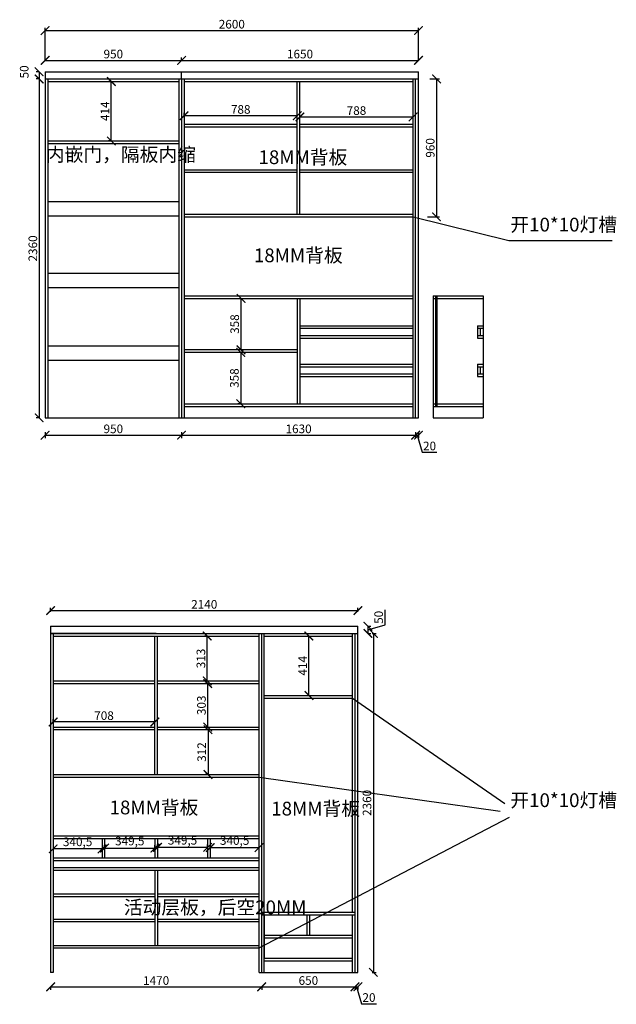
# Model space of a CAD drawing. Units: millimetres. Extents: x 19410127 to 19421695, y 9971170 to 9978027.
# Drawn here: x 19417541 to 19421695, y 9971170 to 9978027 of the extents above; entities that cross this region are included whole.
import ezdxf

# ---------------------------------------------------------------- set-up
doc = ezdxf.new("R2010")
doc.units = ezdxf.units.MM
doc.styles.get("Standard").update_dxf_attribs({"font": 'txt', "bigfont": 'gbcbig.shx'})
doc.dimstyles.new('ISO-25', dxfattribs={"dimtxt": 60, "dimasz": 60, "dimexe": 20, "dimexo": 100, "dimgap": 6.25, "dimtad": 1, "dimtxsty": 'Standard', "dimblk": 'ARCHTICK', "dimcen": 2.5, "dimclrd": 3, "dimclre": 3, "dimadec": 0, "dimazin": 0, "dimtfac": 1, "dimtmove": 1, "dimatfit": 3, "dimldrblk": 'ARCHTICK', "dimfxl": 1, "dimarcsym": 0})

# ---------------------------------------------------------------- blocks, each defined once
blk = doc.blocks.new('_ArchTick')
at = {"color": 0, "linetype": 'ByBlock', "const_width": 0.15}
blk.add_lwpolyline([(-0.5, -0.5), (0.5, 0.5)], dxfattribs=at)
blk = doc.blocks.new('*D37')
at = {"color": 3, "lineweight": -2, "transparency": 16777216}
for p, q in [((19417718.1, 9977743.2), (19417718.1, 9977763.2)), ((19417718.1, 9977743.2), (19418668.1, 9977743.2)), ((19418668.1, 9977743.2), (19418668.1, 9977763.2))]:
    blk.add_line(p, q, dxfattribs=at)
at = {"layer": 'Defpoints', "color": 0, "linetype": 'ByBlock', "transparency": 16777216}
for p in [(19418668.1, 9977743.2), (19417718.1, 9977663.9), (19418668.1, 9977663.9)]:
    blk.add_point(p, dxfattribs=at)
at = {"color": 3, "linetype": 'ByBlock', "lineweight": -2, "transparency": 16777216, "xscale": 60, "yscale": 60, "zscale": 60, "rotation": 180}
blk.add_blockref('_ArchTick', (19417718.1, 9977743.2), dxfattribs=at)
at = {"color": 3, "linetype": 'ByBlock', "lineweight": -2, "transparency": 16777216, "xscale": 60, "yscale": 60, "zscale": 60}
blk.add_blockref('_ArchTick', (19418668.1, 9977743.2), dxfattribs=at)
at = {"color": 0, "linetype": 'ByBlock', "transparency": 16777216, "insert": (19418193.1, 9977779.5), "char_height": 60, "attachment_point": 5}
blk.add_mtext('950', dxfattribs=at)
blk = doc.blocks.new('*D38')
at = {"color": 3, "lineweight": -2, "transparency": 16777216}
for p, q in [((19418668.1, 9977743.2), (19418668.1, 9977763.2)), ((19418668.1, 9977743.2), (19420318.1, 9977743.2)), ((19420318.1, 9977743.2), (19420318.1, 9977763.2))]:
    blk.add_line(p, q, dxfattribs=at)
at = {"layer": 'Defpoints', "color": 0, "linetype": 'ByBlock', "transparency": 16777216}
for p in [(19420318.1, 9977743.2), (19418668.1, 9977663.9), (19420318.1, 9977663.9)]:
    blk.add_point(p, dxfattribs=at)
at = {"color": 3, "linetype": 'ByBlock', "lineweight": -2, "transparency": 16777216, "xscale": 60, "yscale": 60, "zscale": 60, "rotation": 180}
blk.add_blockref('_ArchTick', (19418668.1, 9977743.2), dxfattribs=at)
at = {"color": 3, "linetype": 'ByBlock', "lineweight": -2, "transparency": 16777216, "xscale": 60, "yscale": 60, "zscale": 60}
blk.add_blockref('_ArchTick', (19420318.1, 9977743.2), dxfattribs=at)
at = {"color": 0, "linetype": 'ByBlock', "transparency": 16777216, "insert": (19419493.1, 9977779.5), "char_height": 60, "attachment_point": 5}
blk.add_mtext('1650', dxfattribs=at)
blk = doc.blocks.new('*D39')
at = {"color": 3, "lineweight": -2, "transparency": 16777216}
for p, q in [((19417676.8, 9977663.9), (19417656.8, 9977663.9)), ((19417676.8, 9977663.9), (19417676.8, 9977613.9)), ((19417676.8, 9977613.9), (19417656.8, 9977613.9))]:
    blk.add_line(p, q, dxfattribs=at)
at = {"layer": 'Defpoints', "color": 0, "linetype": 'ByBlock', "transparency": 16777216}
for p in [(19417718.1, 9977663.9), (19417676.8, 9977613.9), (19417718.1, 9977613.9)]:
    blk.add_point(p, dxfattribs=at)
at = {"color": 3, "linetype": 'ByBlock', "lineweight": -2, "transparency": 16777216, "xscale": 60, "yscale": 60, "zscale": 60}
for p, rotation in [((19417676.8, 9977663.9), 90), ((19417676.8, 9977613.9), 270)]:
    blk.add_blockref('_ArchTick', p, dxfattribs=dict(at, rotation=rotation))
at = {"color": 0, "linetype": 'ByBlock', "transparency": 16777216, "insert": (19417580.5, 9977663.1), "char_height": 60, "attachment_point": 5, "rotation": 90}
blk.add_mtext('50', dxfattribs=at)
blk = doc.blocks.new('*D40')
at = {"color": 3, "lineweight": -2, "transparency": 16777216}
for p, q in [((19417676.8, 9977613.9), (19417656.8, 9977613.9)), ((19417676.8, 9977613.9), (19417676.8, 9975253.9)), ((19417676.8, 9975253.9), (19417656.8, 9975253.9))]:
    blk.add_line(p, q, dxfattribs=at)
at = {"layer": 'Defpoints', "color": 0, "linetype": 'ByBlock', "transparency": 16777216}
for p in [(19417718.1, 9977613.9), (19417676.8, 9975253.9), (19417718.1, 9975253.9)]:
    blk.add_point(p, dxfattribs=at)
at = {"color": 3, "linetype": 'ByBlock', "lineweight": -2, "transparency": 16777216, "xscale": 60, "yscale": 60, "zscale": 60}
for p, rotation in [((19417676.8, 9977613.9), 90), ((19417676.8, 9975253.9), 270)]:
    blk.add_blockref('_ArchTick', p, dxfattribs=dict(at, rotation=rotation))
at = {"color": 0, "linetype": 'ByBlock', "transparency": 16777216, "insert": (19417640.5, 9976433.9), "char_height": 60, "attachment_point": 5, "rotation": 90}
blk.add_mtext('2360', dxfattribs=at)
blk = doc.blocks.new('*D41')
at = {"color": 3, "lineweight": -2, "transparency": 16777216}
for p, q in [((19417718.1, 9975153.9), (19417718.1, 9975113.4)), ((19417718.1, 9975133.4), (19418668.1, 9975133.4)), ((19418668.1, 9975153.9), (19418668.1, 9975113.4))]:
    blk.add_line(p, q, dxfattribs=at)
at = {"layer": 'Defpoints', "color": 0, "linetype": 'ByBlock', "transparency": 16777216}
for p in [(19417718.1, 9975253.9), (19418668.1, 9975253.9), (19418668.1, 9975133.4)]:
    blk.add_point(p, dxfattribs=at)
at = {"color": 3, "linetype": 'ByBlock', "lineweight": -2, "transparency": 16777216, "xscale": 60, "yscale": 60, "zscale": 60, "rotation": 180}
blk.add_blockref('_ArchTick', (19417718.1, 9975133.4), dxfattribs=at)
at = {"color": 3, "linetype": 'ByBlock', "lineweight": -2, "transparency": 16777216, "xscale": 60, "yscale": 60, "zscale": 60}
blk.add_blockref('_ArchTick', (19418668.1, 9975133.4), dxfattribs=at)
at = {"color": 0, "linetype": 'ByBlock', "transparency": 16777216, "insert": (19418193.1, 9975169.6), "char_height": 60, "attachment_point": 5}
blk.add_mtext('950', dxfattribs=at)
blk = doc.blocks.new('*D42')
at = {"color": 3, "lineweight": -2, "transparency": 16777216}
for p, q in [((19418668.1, 9975153.9), (19418668.1, 9975113.4)), ((19418668.1, 9975133.4), (19420298.1, 9975133.4)), ((19420298.1, 9975153.9), (19420298.1, 9975113.4))]:
    blk.add_line(p, q, dxfattribs=at)
at = {"layer": 'Defpoints', "color": 0, "linetype": 'ByBlock', "transparency": 16777216}
for p in [(19418668.1, 9975253.9), (19420298.1, 9975253.9), (19420298.1, 9975133.4)]:
    blk.add_point(p, dxfattribs=at)
at = {"color": 3, "linetype": 'ByBlock', "lineweight": -2, "transparency": 16777216, "xscale": 60, "yscale": 60, "zscale": 60, "rotation": 180}
blk.add_blockref('_ArchTick', (19418668.1, 9975133.4), dxfattribs=at)
at = {"color": 3, "linetype": 'ByBlock', "lineweight": -2, "transparency": 16777216, "xscale": 60, "yscale": 60, "zscale": 60}
blk.add_blockref('_ArchTick', (19420298.1, 9975133.4), dxfattribs=at)
at = {"color": 0, "linetype": 'ByBlock', "transparency": 16777216, "insert": (19419483.1, 9975169.6), "char_height": 60, "attachment_point": 5}
blk.add_mtext('1630', dxfattribs=at)
blk = doc.blocks.new('*D43')
at = {"color": 3, "lineweight": -2, "transparency": 16777216}
for p, q in [((19420298.1, 9975153.9), (19420298.1, 9975113.4)), ((19420298.1, 9975133.4), (19420318.1, 9975133.4)), ((19420308.1, 9975133.4), (19420343.9, 9975014)), ((19420318.1, 9975153.9), (19420318.1, 9975113.4)), ((19420343.9, 9975014), (19420446.4, 9975014))]:
    blk.add_line(p, q, dxfattribs=at)
at = {"layer": 'Defpoints', "color": 0, "linetype": 'ByBlock', "transparency": 16777216}
for p in [(19420298.1, 9975253.9), (19420318.1, 9975253.9), (19420318.1, 9975133.4)]:
    blk.add_point(p, dxfattribs=at)
at = {"color": 3, "linetype": 'ByBlock', "lineweight": -2, "transparency": 16777216, "xscale": 60, "yscale": 60, "zscale": 60, "rotation": 180}
blk.add_blockref('_ArchTick', (19420298.1, 9975133.4), dxfattribs=at)
at = {"color": 3, "linetype": 'ByBlock', "lineweight": -2, "transparency": 16777216, "xscale": 60, "yscale": 60, "zscale": 60}
blk.add_blockref('_ArchTick', (19420318.1, 9975133.4), dxfattribs=at)
at = {"color": 0, "linetype": 'ByBlock', "transparency": 16777216, "insert": (19420395.1, 9975050.3), "char_height": 60, "attachment_point": 5}
blk.add_mtext('20', dxfattribs=at)
blk = doc.blocks.new('*D44')
at = {"color": 3, "lineweight": -2, "transparency": 16777216}
for p, q in [((19420398.1, 9977613.9), (19420463.8, 9977613.9)), ((19420443.8, 9977613.9), (19420443.8, 9976653.9)), ((19420380.1, 9976653.9), (19420463.8, 9976653.9))]:
    blk.add_line(p, q, dxfattribs=at)
at = {"layer": 'Defpoints', "color": 0, "linetype": 'ByBlock', "transparency": 16777216}
for p in [(19420298.1, 9977613.9), (19420280.1, 9976653.9), (19420443.8, 9976653.9)]:
    blk.add_point(p, dxfattribs=at)
at = {"color": 3, "linetype": 'ByBlock', "lineweight": -2, "transparency": 16777216, "xscale": 60, "yscale": 60, "zscale": 60}
for p, rotation in [((19420443.8, 9977613.9), 90), ((19420443.8, 9976653.9), 270)]:
    blk.add_blockref('_ArchTick', p, dxfattribs=dict(at, rotation=rotation))
at = {"color": 0, "linetype": 'ByBlock', "transparency": 16777216, "insert": (19420407.6, 9977133.9), "char_height": 60, "attachment_point": 5, "rotation": 90}
blk.add_mtext('960', dxfattribs=at)
blk = doc.blocks.new('*D45')
at = {"color": 3, "lineweight": -2, "transparency": 16777216}
for p, q in [((19418179.2, 9977595.9), (19418159.2, 9977595.9)), ((19418179.2, 9977181.9), (19418179.2, 9977595.9)), ((19418179.2, 9977181.9), (19418159.2, 9977181.9))]:
    blk.add_line(p, q, dxfattribs=at)
at = {"layer": 'Defpoints', "color": 0, "linetype": 'ByBlock', "transparency": 16777216}
for p in [(19418179.2, 9977595.9), (19418193.1, 9977595.9), (19418193.1, 9977181.9)]:
    blk.add_point(p, dxfattribs=at)
at = {"color": 3, "linetype": 'ByBlock', "lineweight": -2, "transparency": 16777216, "xscale": 60, "yscale": 60, "zscale": 60}
for p, rotation in [((19418179.2, 9977595.9), 90), ((19418179.2, 9977181.9), 270)]:
    blk.add_blockref('_ArchTick', p, dxfattribs=dict(at, rotation=rotation))
at = {"color": 0, "linetype": 'ByBlock', "transparency": 16777216, "insert": (19418142.9, 9977388.9), "char_height": 60, "attachment_point": 5, "rotation": 90}
blk.add_mtext('414', dxfattribs=at)
blk = doc.blocks.new('*D46')
at = {"color": 3, "lineweight": -2, "transparency": 16777216}
for p, q in [((19418686.1, 9977357.6), (19418686.1, 9977377.6)), ((19419474.1, 9977357.6), (19418686.1, 9977357.6)), ((19419474.1, 9977357.6), (19419474.1, 9977377.6))]:
    blk.add_line(p, q, dxfattribs=at)
at = {"layer": 'Defpoints', "color": 0, "linetype": 'ByBlock', "transparency": 16777216}
for p in [(19418686.1, 9977357.6), (19418686.1, 9977297.9), (19419474.1, 9977297.9)]:
    blk.add_point(p, dxfattribs=at)
at = {"color": 3, "linetype": 'ByBlock', "lineweight": -2, "transparency": 16777216, "xscale": 60, "yscale": 60, "zscale": 60, "rotation": 180}
blk.add_blockref('_ArchTick', (19418686.1, 9977357.6), dxfattribs=at)
at = {"color": 3, "linetype": 'ByBlock', "lineweight": -2, "transparency": 16777216, "xscale": 60, "yscale": 60, "zscale": 60}
blk.add_blockref('_ArchTick', (19419474.1, 9977357.6), dxfattribs=at)
at = {"color": 0, "linetype": 'ByBlock', "transparency": 16777216, "insert": (19419080.1, 9977393.9), "char_height": 60, "attachment_point": 5}
blk.add_mtext('788', dxfattribs=at)
blk = doc.blocks.new('*D47')
at = {"color": 3, "lineweight": -2, "transparency": 16777216}
for p, q in [((19419492.1, 9977349.8), (19419492.1, 9977369.8)), ((19419492.1, 9977349.8), (19420280.1, 9977349.8)), ((19420280.1, 9977349.8), (19420280.1, 9977369.8))]:
    blk.add_line(p, q, dxfattribs=at)
at = {"layer": 'Defpoints', "color": 0, "linetype": 'ByBlock', "transparency": 16777216}
for p in [(19420280.1, 9977349.8), (19419492.1, 9977297.9), (19420280.1, 9977297.9)]:
    blk.add_point(p, dxfattribs=at)
at = {"color": 3, "linetype": 'ByBlock', "lineweight": -2, "transparency": 16777216, "xscale": 60, "yscale": 60, "zscale": 60, "rotation": 180}
blk.add_blockref('_ArchTick', (19419492.1, 9977349.8), dxfattribs=at)
at = {"color": 3, "linetype": 'ByBlock', "lineweight": -2, "transparency": 16777216, "xscale": 60, "yscale": 60, "zscale": 60}
blk.add_blockref('_ArchTick', (19420280.1, 9977349.8), dxfattribs=at)
at = {"color": 0, "linetype": 'ByBlock', "transparency": 16777216, "insert": (19419886.1, 9977386), "char_height": 60, "attachment_point": 5}
blk.add_mtext('788', dxfattribs=at)
blk = doc.blocks.new('*D48')
at = {"color": 3, "lineweight": -2, "transparency": 16777216}
for p, q in [((19419082.2, 9976085.9), (19419102.2, 9976085.9)), ((19419082.2, 9975727.9), (19419082.2, 9976085.9)), ((19419082.2, 9975727.9), (19419102.2, 9975727.9))]:
    blk.add_line(p, q, dxfattribs=at)
at = {"layer": 'Defpoints', "color": 0, "linetype": 'ByBlock', "transparency": 16777216}
for p in [(19419080.1, 9976085.9), (19419082.2, 9976085.9), (19419080.1, 9975727.9)]:
    blk.add_point(p, dxfattribs=at)
at = {"color": 3, "linetype": 'ByBlock', "lineweight": -2, "transparency": 16777216, "xscale": 60, "yscale": 60, "zscale": 60}
for p, rotation in [((19419082.2, 9976085.9), 90), ((19419082.2, 9975727.9), 270)]:
    blk.add_blockref('_ArchTick', p, dxfattribs=dict(at, rotation=rotation))
at = {"color": 0, "linetype": 'ByBlock', "transparency": 16777216, "insert": (19419046, 9975906.9), "char_height": 60, "attachment_point": 5, "rotation": 90}
blk.add_mtext('358', dxfattribs=at)
blk = doc.blocks.new('*D49')
at = {"color": 3, "lineweight": -2, "transparency": 16777216}
for p, q in [((19419080.1, 9975709.9), (19419060.1, 9975709.9)), ((19419080.1, 9975709.9), (19419080.1, 9975351.9)), ((19419080.1, 9975351.9), (19419060.1, 9975351.9))]:
    blk.add_line(p, q, dxfattribs=at)
at = {"layer": 'Defpoints', "color": 0, "linetype": 'ByBlock', "transparency": 16777216}
for p in [(19419080.1, 9975709.9), (19419080.1, 9975351.9), (19419080.1, 9975351.9)]:
    blk.add_point(p, dxfattribs=at)
at = {"color": 3, "linetype": 'ByBlock', "lineweight": -2, "transparency": 16777216, "xscale": 60, "yscale": 60, "zscale": 60}
for p, rotation in [((19419080.1, 9975709.9), 90), ((19419080.1, 9975351.9), 270)]:
    blk.add_blockref('_ArchTick', p, dxfattribs=dict(at, rotation=rotation))
at = {"color": 0, "linetype": 'ByBlock', "transparency": 16777216, "insert": (19419043.8, 9975530.9), "char_height": 60, "attachment_point": 5, "rotation": 90}
blk.add_mtext('358', dxfattribs=at)
blk = doc.blocks.new('*D51')
at = {"color": 3, "lineweight": -2, "transparency": 16777216}
for p, q in [((19417756.3, 9973902.9), (19417756.3, 9973931.6)), ((19417756.3, 9973911.6), (19419896.3, 9973911.6)), ((19419896.3, 9973902.9), (19419896.3, 9973931.6))]:
    blk.add_line(p, q, dxfattribs=at)
at = {"layer": 'Defpoints', "color": 0, "linetype": 'ByBlock', "transparency": 16777216}
for p in [(19419896.3, 9973911.6), (19417756.3, 9973802.9), (19419896.3, 9973802.9)]:
    blk.add_point(p, dxfattribs=at)
at = {"color": 3, "linetype": 'ByBlock', "lineweight": -2, "transparency": 16777216, "xscale": 60, "yscale": 60, "zscale": 60, "rotation": 180}
blk.add_blockref('_ArchTick', (19417756.3, 9973911.6), dxfattribs=at)
at = {"color": 3, "linetype": 'ByBlock', "lineweight": -2, "transparency": 16777216, "xscale": 60, "yscale": 60, "zscale": 60}
blk.add_blockref('_ArchTick', (19419896.3, 9973911.6), dxfattribs=at)
at = {"color": 0, "linetype": 'ByBlock', "transparency": 16777216, "insert": (19418826.3, 9973947.8), "char_height": 60, "attachment_point": 5}
blk.add_mtext('2140', dxfattribs=at)
blk = doc.blocks.new('*D52')
at = {"color": 3, "lineweight": -2, "transparency": 16777216}
for p, q in [((19420084.8, 9973813.7), (19420084.8, 9973916.2)), ((19419965.5, 9973777.9), (19420084.8, 9973813.7)), ((19419965.5, 9973802.9), (19419985.5, 9973802.9)), ((19419965.5, 9973802.9), (19419965.5, 9973752.9)), ((19419965.5, 9973752.9), (19419985.5, 9973752.9))]:
    blk.add_line(p, q, dxfattribs=at)
at = {"layer": 'Defpoints', "color": 0, "linetype": 'ByBlock', "transparency": 16777216}
for p in [(19419896.3, 9973802.9), (19419896.3, 9973752.9), (19419965.5, 9973752.9)]:
    blk.add_point(p, dxfattribs=at)
at = {"color": 3, "linetype": 'ByBlock', "lineweight": -2, "transparency": 16777216, "xscale": 60, "yscale": 60, "zscale": 60}
for p, rotation in [((19419965.5, 9973802.9), 90), ((19419965.5, 9973752.9), 270)]:
    blk.add_blockref('_ArchTick', p, dxfattribs=dict(at, rotation=rotation))
at = {"color": 0, "linetype": 'ByBlock', "transparency": 16777216, "insert": (19420048.6, 9973865), "char_height": 60, "attachment_point": 5, "rotation": 90}
blk.add_mtext('50', dxfattribs=at)
blk = doc.blocks.new('*D53')
at = {"color": 3, "lineweight": -2, "transparency": 16777216}
for p, q in [((19417756.3, 9971292.9), (19417756.3, 9971271.9)), ((19417756.3, 9971291.9), (19419226.3, 9971291.9)), ((19419226.3, 9971292.9), (19419226.3, 9971271.9))]:
    blk.add_line(p, q, dxfattribs=at)
at = {"layer": 'Defpoints', "color": 0, "linetype": 'ByBlock', "transparency": 16777216}
for p in [(19417756.3, 9971392.9), (19419226.3, 9971392.9), (19419226.3, 9971291.9)]:
    blk.add_point(p, dxfattribs=at)
at = {"color": 3, "linetype": 'ByBlock', "lineweight": -2, "transparency": 16777216, "xscale": 60, "yscale": 60, "zscale": 60, "rotation": 180}
blk.add_blockref('_ArchTick', (19417756.3, 9971291.9), dxfattribs=at)
at = {"color": 3, "linetype": 'ByBlock', "lineweight": -2, "transparency": 16777216, "xscale": 60, "yscale": 60, "zscale": 60}
blk.add_blockref('_ArchTick', (19419226.3, 9971291.9), dxfattribs=at)
at = {"color": 0, "linetype": 'ByBlock', "transparency": 16777216, "insert": (19418491.3, 9971328.2), "char_height": 60, "attachment_point": 5}
blk.add_mtext('1470', dxfattribs=at)
blk = doc.blocks.new('*D54')
at = {"color": 3, "lineweight": -2, "transparency": 16777216}
for p, q in [((19419226.3, 9971292.9), (19419226.3, 9971271.9)), ((19419226.3, 9971291.9), (19419876.3, 9971291.9)), ((19419876.3, 9971292.9), (19419876.3, 9971271.9))]:
    blk.add_line(p, q, dxfattribs=at)
at = {"layer": 'Defpoints', "color": 0, "linetype": 'ByBlock', "transparency": 16777216}
for p in [(19419226.3, 9971392.9), (19419876.3, 9971392.9), (19419876.3, 9971291.9)]:
    blk.add_point(p, dxfattribs=at)
at = {"color": 3, "linetype": 'ByBlock', "lineweight": -2, "transparency": 16777216, "xscale": 60, "yscale": 60, "zscale": 60, "rotation": 180}
blk.add_blockref('_ArchTick', (19419226.3, 9971291.9), dxfattribs=at)
at = {"color": 3, "linetype": 'ByBlock', "lineweight": -2, "transparency": 16777216, "xscale": 60, "yscale": 60, "zscale": 60}
blk.add_blockref('_ArchTick', (19419876.3, 9971291.9), dxfattribs=at)
at = {"color": 0, "linetype": 'ByBlock', "transparency": 16777216, "insert": (19419551.3, 9971328.2), "char_height": 60, "attachment_point": 5}
blk.add_mtext('650', dxfattribs=at)
blk = doc.blocks.new('*D55')
at = {"color": 3, "lineweight": -2, "transparency": 16777216}
for p, q in [((19419876.3, 9971292.9), (19419876.3, 9971272.9)), ((19419876.3, 9971292.9), (19419896.3, 9971292.9)), ((19419886.3, 9971292.9), (19419922.1, 9971173.5)), ((19419896.3, 9971292.9), (19419896.3, 9971272.9)), ((19419922.1, 9971173.5), (19420024.6, 9971173.5))]:
    blk.add_line(p, q, dxfattribs=at)
at = {"layer": 'Defpoints', "color": 0, "linetype": 'ByBlock', "transparency": 16777216}
for p in [(19419876.3, 9971392.9), (19419896.3, 9971392.9), (19419896.3, 9971292.9)]:
    blk.add_point(p, dxfattribs=at)
at = {"color": 3, "linetype": 'ByBlock', "lineweight": -2, "transparency": 16777216, "xscale": 60, "yscale": 60, "zscale": 60, "rotation": 180}
blk.add_blockref('_ArchTick', (19419876.3, 9971292.9), dxfattribs=at)
at = {"color": 3, "linetype": 'ByBlock', "lineweight": -2, "transparency": 16777216, "xscale": 60, "yscale": 60, "zscale": 60}
blk.add_blockref('_ArchTick', (19419896.3, 9971292.9), dxfattribs=at)
at = {"color": 0, "linetype": 'ByBlock', "transparency": 16777216, "insert": (19419973.3, 9971209.8), "char_height": 60, "attachment_point": 5}
blk.add_mtext('20', dxfattribs=at)
blk = doc.blocks.new('*D56')
at = {"color": 3, "lineweight": -2, "transparency": 16777216}
for p, q in [((19417774.3, 9973136.4), (19417774.3, 9973156.4)), ((19418482.3, 9973136.4), (19417774.3, 9973136.4)), ((19418482.3, 9973136.4), (19418482.3, 9973156.4))]:
    blk.add_line(p, q, dxfattribs=at)
at = {"layer": 'Defpoints', "color": 0, "linetype": 'ByBlock', "transparency": 16777216}
for p in [(19417774.3, 9973136.4), (19417774.3, 9973100.9), (19418482.3, 9973100.9)]:
    blk.add_point(p, dxfattribs=at)
at = {"color": 3, "linetype": 'ByBlock', "lineweight": -2, "transparency": 16777216, "xscale": 60, "yscale": 60, "zscale": 60, "rotation": 180}
blk.add_blockref('_ArchTick', (19417774.3, 9973136.4), dxfattribs=at)
at = {"color": 3, "linetype": 'ByBlock', "lineweight": -2, "transparency": 16777216, "xscale": 60, "yscale": 60, "zscale": 60}
blk.add_blockref('_ArchTick', (19418482.3, 9973136.4), dxfattribs=at)
at = {"color": 0, "linetype": 'ByBlock', "transparency": 16777216, "insert": (19418128.3, 9973172.7), "char_height": 60, "attachment_point": 5}
blk.add_mtext('708', dxfattribs=at)
blk = doc.blocks.new('*D57')
at = {"color": 3, "lineweight": -2, "transparency": 16777216}
for p, q in [((19418852.5, 9973082.9), (19418832.5, 9973082.9)), ((19418852.5, 9973082.9), (19418852.5, 9972770.9)), ((19418852.5, 9972770.9), (19418832.5, 9972770.9))]:
    blk.add_line(p, q, dxfattribs=at)
at = {"layer": 'Defpoints', "color": 0, "linetype": 'ByBlock', "transparency": 16777216}
for p in [(19418854.3, 9973082.9), (19418852.5, 9972770.9), (19418854.3, 9972770.9)]:
    blk.add_point(p, dxfattribs=at)
at = {"color": 3, "linetype": 'ByBlock', "lineweight": -2, "transparency": 16777216, "xscale": 60, "yscale": 60, "zscale": 60}
for p, rotation in [((19418852.5, 9973082.9), 90), ((19418852.5, 9972770.9), 270)]:
    blk.add_blockref('_ArchTick', p, dxfattribs=dict(at, rotation=rotation))
at = {"color": 0, "linetype": 'ByBlock', "transparency": 16777216, "insert": (19418816.2, 9972926.9), "char_height": 60, "attachment_point": 5, "rotation": 90}
blk.add_mtext('312', dxfattribs=at)
blk = doc.blocks.new('*D58')
at = {"color": 3, "lineweight": -2, "transparency": 16777216}
for p, q in [((19418850.6, 9973403.9), (19418830.6, 9973403.9)), ((19418850.6, 9973100.9), (19418850.6, 9973403.9)), ((19418850.6, 9973100.9), (19418830.6, 9973100.9))]:
    blk.add_line(p, q, dxfattribs=at)
at = {"layer": 'Defpoints', "color": 0, "linetype": 'ByBlock', "transparency": 16777216}
for p in [(19418850.6, 9973403.9), (19418852.5, 9973403.9), (19418852.5, 9973100.9)]:
    blk.add_point(p, dxfattribs=at)
at = {"color": 3, "linetype": 'ByBlock', "lineweight": -2, "transparency": 16777216, "xscale": 60, "yscale": 60, "zscale": 60}
for p, rotation in [((19418850.6, 9973403.9), 90), ((19418850.6, 9973100.9), 270)]:
    blk.add_blockref('_ArchTick', p, dxfattribs=dict(at, rotation=rotation))
at = {"color": 0, "linetype": 'ByBlock', "transparency": 16777216, "insert": (19418814.4, 9973252.4), "char_height": 60, "attachment_point": 5, "rotation": 90}
blk.add_mtext('303', dxfattribs=at)
blk = doc.blocks.new('*D59')
at = {"color": 3, "lineweight": -2, "transparency": 16777216}
for p, q in [((19418846.9, 9973734.9), (19418826.9, 9973734.9)), ((19418846.9, 9973421.9), (19418846.9, 9973734.9)), ((19418846.9, 9973421.9), (19418826.9, 9973421.9))]:
    blk.add_line(p, q, dxfattribs=at)
at = {"layer": 'Defpoints', "color": 0, "linetype": 'ByBlock', "transparency": 16777216}
for p in [(19418846.9, 9973734.9), (19418854.3, 9973734.9), (19418854.3, 9973421.9)]:
    blk.add_point(p, dxfattribs=at)
at = {"color": 3, "linetype": 'ByBlock', "lineweight": -2, "transparency": 16777216, "xscale": 60, "yscale": 60, "zscale": 60}
for p, rotation in [((19418846.9, 9973734.9), 90), ((19418846.9, 9973421.9), 270)]:
    blk.add_blockref('_ArchTick', p, dxfattribs=dict(at, rotation=rotation))
at = {"color": 0, "linetype": 'ByBlock', "transparency": 16777216, "insert": (19418810.6, 9973578.4), "char_height": 60, "attachment_point": 5, "rotation": 90}
blk.add_mtext('313', dxfattribs=at)
blk = doc.blocks.new('*D60')
at = {"color": 3, "lineweight": -2, "transparency": 16777216}
for p, q in [((19419555, 9973734.9), (19419575, 9973734.9)), ((19419555, 9973320.9), (19419555, 9973734.9)), ((19419555, 9973320.9), (19419575, 9973320.9))]:
    blk.add_line(p, q, dxfattribs=at)
at = {"layer": 'Defpoints', "color": 0, "linetype": 'ByBlock', "transparency": 16777216}
for p in [(19419551.3, 9973734.9), (19419555, 9973734.9), (19419551.3, 9973320.9)]:
    blk.add_point(p, dxfattribs=at)
at = {"color": 3, "linetype": 'ByBlock', "lineweight": -2, "transparency": 16777216, "xscale": 60, "yscale": 60, "zscale": 60}
for p, rotation in [((19419555, 9973734.9), 90), ((19419555, 9973320.9), 270)]:
    blk.add_blockref('_ArchTick', p, dxfattribs=dict(at, rotation=rotation))
at = {"color": 0, "linetype": 'ByBlock', "transparency": 16777216, "insert": (19419518.7, 9973527.9), "char_height": 60, "attachment_point": 5, "rotation": 90}
blk.add_mtext('414', dxfattribs=at)
blk = doc.blocks.new('*D61')
at = {"color": 3, "lineweight": -2, "transparency": 16777216}
for p, q in [((19417774.3, 9972252.9), (19417774.3, 9972232.9)), ((19418114.8, 9972252.9), (19417774.3, 9972252.9)), ((19418114.8, 9972252.9), (19418114.8, 9972232.9))]:
    blk.add_line(p, q, dxfattribs=at)
at = {"layer": 'Defpoints', "color": 0, "linetype": 'ByBlock', "transparency": 16777216}
for p in [(19417774.3, 9972257.9), (19417774.3, 9972252.9), (19418114.8, 9972257.9)]:
    blk.add_point(p, dxfattribs=at)
at = {"color": 3, "linetype": 'ByBlock', "lineweight": -2, "transparency": 16777216, "xscale": 60, "yscale": 60, "zscale": 60, "rotation": 180}
blk.add_blockref('_ArchTick', (19417774.3, 9972252.9), dxfattribs=at)
at = {"color": 3, "linetype": 'ByBlock', "lineweight": -2, "transparency": 16777216, "xscale": 60, "yscale": 60, "zscale": 60}
blk.add_blockref('_ArchTick', (19418114.8, 9972252.9), dxfattribs=at)
at = {"color": 0, "linetype": 'ByBlock', "transparency": 16777216, "insert": (19417944.5, 9972294.2), "char_height": 60, "attachment_point": 5}
blk.add_mtext('340,5', dxfattribs=at)
blk = doc.blocks.new('*D62')
at = {"color": 3, "lineweight": -2, "transparency": 16777216}
for p, q in [((19418132.8, 9972258.3), (19418132.8, 9972278.3)), ((19418132.8, 9972258.3), (19418482.3, 9972258.3)), ((19418482.3, 9972258.3), (19418482.3, 9972278.3))]:
    blk.add_line(p, q, dxfattribs=at)
at = {"layer": 'Defpoints', "color": 0, "linetype": 'ByBlock', "transparency": 16777216}
for p in [(19418132.8, 9972252.9), (19418482.3, 9972258.3), (19418482.3, 9972257.9)]:
    blk.add_point(p, dxfattribs=at)
at = {"color": 3, "linetype": 'ByBlock', "lineweight": -2, "transparency": 16777216, "xscale": 60, "yscale": 60, "zscale": 60, "rotation": 180}
blk.add_blockref('_ArchTick', (19418132.8, 9972258.3), dxfattribs=at)
at = {"color": 3, "linetype": 'ByBlock', "lineweight": -2, "transparency": 16777216, "xscale": 60, "yscale": 60, "zscale": 60}
blk.add_blockref('_ArchTick', (19418482.3, 9972258.3), dxfattribs=at)
at = {"color": 0, "linetype": 'ByBlock', "transparency": 16777216, "insert": (19418307.5, 9972299.5), "char_height": 60, "attachment_point": 5}
blk.add_mtext('349,5', dxfattribs=at)
blk = doc.blocks.new('*D63')
at = {"color": 3, "lineweight": -2, "transparency": 16777216}
for p, q in [((19418500.3, 9972263.6), (19418500.3, 9972283.6)), ((19418500.3, 9972263.6), (19418849.8, 9972263.6)), ((19418849.8, 9972263.6), (19418849.8, 9972283.6))]:
    blk.add_line(p, q, dxfattribs=at)
at = {"layer": 'Defpoints', "color": 0, "linetype": 'ByBlock', "transparency": 16777216}
for p in [(19418500.3, 9972258.3), (19418849.8, 9972263.6), (19418849.8, 9972258.3)]:
    blk.add_point(p, dxfattribs=at)
at = {"color": 3, "linetype": 'ByBlock', "lineweight": -2, "transparency": 16777216, "xscale": 60, "yscale": 60, "zscale": 60, "rotation": 180}
blk.add_blockref('_ArchTick', (19418500.3, 9972263.6), dxfattribs=at)
at = {"color": 3, "linetype": 'ByBlock', "lineweight": -2, "transparency": 16777216, "xscale": 60, "yscale": 60, "zscale": 60}
blk.add_blockref('_ArchTick', (19418849.8, 9972263.6), dxfattribs=at)
at = {"color": 0, "linetype": 'ByBlock', "transparency": 16777216, "insert": (19418675, 9972304.8), "char_height": 60, "attachment_point": 5}
blk.add_mtext('349,5', dxfattribs=at)
blk = doc.blocks.new('*D64')
at = {"color": 3, "lineweight": -2, "transparency": 16777216}
for p, q in [((19418867.8, 9972261.8), (19418867.8, 9972281.8)), ((19418867.8, 9972261.8), (19419208.3, 9972261.8)), ((19419208.3, 9972261.8), (19419208.3, 9972281.8))]:
    blk.add_line(p, q, dxfattribs=at)
at = {"layer": 'Defpoints', "color": 0, "linetype": 'ByBlock', "transparency": 16777216}
for p in [(19418867.8, 9972257.9), (19419208.3, 9972261.8), (19419208.3, 9972257.9)]:
    blk.add_point(p, dxfattribs=at)
at = {"color": 3, "linetype": 'ByBlock', "lineweight": -2, "transparency": 16777216, "xscale": 60, "yscale": 60, "zscale": 60, "rotation": 180}
blk.add_blockref('_ArchTick', (19418867.8, 9972261.8), dxfattribs=at)
at = {"color": 3, "linetype": 'ByBlock', "lineweight": -2, "transparency": 16777216, "xscale": 60, "yscale": 60, "zscale": 60}
blk.add_blockref('_ArchTick', (19419208.3, 9972261.8), dxfattribs=at)
at = {"color": 0, "linetype": 'ByBlock', "transparency": 16777216, "insert": (19419038, 9972303.1), "char_height": 60, "attachment_point": 5}
blk.add_mtext('340,5', dxfattribs=at)
blk = doc.blocks.new('*D67')
at = {"color": 3, "lineweight": -2, "transparency": 16777216}
for p, q in [((19419996.3, 9973752.9), (19420023.7, 9973752.9)), ((19420003.7, 9973752.9), (19420003.7, 9971392.9)), ((19419996.3, 9971392.9), (19420023.7, 9971392.9))]:
    blk.add_line(p, q, dxfattribs=at)
at = {"layer": 'Defpoints', "color": 0, "linetype": 'ByBlock', "transparency": 16777216}
for p in [(19419896.3, 9973752.9), (19419896.3, 9971392.9), (19420003.7, 9971392.9)]:
    blk.add_point(p, dxfattribs=at)
at = {"color": 3, "linetype": 'ByBlock', "lineweight": -2, "transparency": 16777216, "xscale": 60, "yscale": 60, "zscale": 60}
for p, rotation in [((19420003.7, 9973752.9), 90), ((19420003.7, 9971392.9), 270)]:
    blk.add_blockref('_ArchTick', p, dxfattribs=dict(at, rotation=rotation))
at = {"color": 0, "linetype": 'ByBlock', "transparency": 16777216, "insert": (19419967.4, 9972572.9), "char_height": 60, "attachment_point": 5, "rotation": 90}
blk.add_mtext('2360', dxfattribs=at)
blk = doc.blocks.new('*D69')
at = {"color": 3, "lineweight": -2, "transparency": 16777216}
for p, q in [((19417718.1, 9977763.9), (19417718.1, 9977970.9)), ((19417718.1, 9977950.9), (19420318.1, 9977950.9)), ((19420318.1, 9977763.9), (19420318.1, 9977970.9))]:
    blk.add_line(p, q, dxfattribs=at)
at = {"layer": 'Defpoints', "color": 0, "linetype": 'ByBlock', "transparency": 16777216}
for p in [(19420318.1, 9977950.9), (19417718.1, 9977663.9), (19420318.1, 9977663.9)]:
    blk.add_point(p, dxfattribs=at)
at = {"color": 3, "linetype": 'ByBlock', "lineweight": -2, "transparency": 16777216, "xscale": 60, "yscale": 60, "zscale": 60, "rotation": 180}
blk.add_blockref('_ArchTick', (19417718.1, 9977950.9), dxfattribs=at)
at = {"color": 3, "linetype": 'ByBlock', "lineweight": -2, "transparency": 16777216, "xscale": 60, "yscale": 60, "zscale": 60}
blk.add_blockref('_ArchTick', (19420318.1, 9977950.9), dxfattribs=at)
at = {"color": 0, "linetype": 'ByBlock', "transparency": 16777216, "insert": (19419018.1, 9977987.2), "char_height": 60, "attachment_point": 5}
blk.add_mtext('2600', dxfattribs=at)

msp = doc.modelspace()

# ---------------------------------------------------------------- linework, layer by layer
at = {"linetype": 'ByBlock'}
for p, q in [((19417718.066, 9977663.9), (19417718.066, 9975253.9)), ((19417718.066, 9977663.9), (19420318.066, 9977663.9)), ((19418668.066, 9977613.9), (19418668.066, 9977663.9)), ((19420318.066, 9975253.9), (19420318.066, 9977663.9)), ((19417718.066, 9977613.9), (19420318.066, 9977613.9)), ((19417736.066, 9977613.9), (19417736.066, 9975253.9)), ((19417736.066, 9977595.9), (19418650.066, 9977595.9)), ((19418650.066, 9977613.9), (19418650.066, 9976703.9)), ((19418668.066, 9977613.9), (19418668.066, 9975253.9)), ((19418686.066, 9977613.9), (19418686.066, 9975253.9)), ((19418686.066, 9977595.9), (19420280.066, 9977595.9)), ((19418686.066, 9977595.9), (19418686.066, 9976981.9)), ((19419474.066, 9976671.9), (19419474.066, 9977595.9)), ((19419483.066, 9977613.9), (19420298.066, 9977613.9)), ((19419492.066, 9976671.9), (19419492.066, 9977595.9)), ((19420280.066, 9975253.9), (19420280.066, 9977613.9)), ((19420298.066, 9975253.9), (19420298.066, 9977613.9)), ((19418686.066, 9977297.9), (19419474.066, 9977297.9)), ((19418686.066, 9977279.9), (19419474.066, 9977279.9)), ((19419492.066, 9977297.9), (19420280.066, 9977297.9)), ((19419492.066, 9977279.9), (19420280.066, 9977279.9)), ((19417736.066, 9977163.9), (19417736.066, 9975253.9)), ((19417736.066, 9977163.9), (19417736.066, 9976258.9)), ((19418650.066, 9977163.9), (19418650.066, 9975253.9)), ((19418686.066, 9976981.9), (19419474.066, 9976981.9)), ((19419492.066, 9976981.9), (19420280.066, 9976981.9)), ((19418686.066, 9976963.9), (19419474.066, 9976963.9)), ((19419492.066, 9976963.9), (19420280.066, 9976963.9)), ((19417736.066, 9976761.4), (19418650.066, 9976761.4)), ((19417736.066, 9976661.4), (19418650.066, 9976661.4)), ((19418686.066, 9976671.9), (19420280.066, 9976671.9)), ((19420280.066, 9976653.9), (19420947.744, 9976489.987)), ((19420947.744, 9976489.987), (19421667.107, 9976489.987)), ((19418650.066, 9976258.9), (19417736.066, 9976258.9)), ((19418650.066, 9976158.9), (19417736.066, 9976158.9)), ((19417736.066, 9976158.9), (19417736.066, 9975253.9)), ((19418668.066, 9976103.9), (19418668.066, 9975253.9)), ((19418686.066, 9976103.9), (19420280.066, 9976103.9)), ((19418686.066, 9976085.9), (19418686.066, 9975253.9)), ((19418686.066, 9976085.9), (19420280.066, 9976085.9)), ((19419474.066, 9976085.9), (19419474.066, 9975351.9)), ((19419492.066, 9976085.9), (19419492.066, 9975351.9)), ((19420280.066, 9975253.9), (19420280.066, 9976085.9)), ((19420419.412, 9976103.9), (19420769.412, 9976103.9)), ((19420419.412, 9976103.9), (19420419.412, 9975253.9)), ((19420419.412, 9976085.9), (19420769.412, 9976085.9)), ((19420437.412, 9976103.9), (19420437.412, 9975333.9)), ((19420446.412, 9976103.9), (19420446.412, 9975333.9)), ((19420769.412, 9976103.9), (19420769.412, 9975253.9)), ((19419492.066, 9975895.9), (19420280.066, 9975895.9)), ((19419492.066, 9975877.9), (19420280.066, 9975877.9)), ((19420729.412, 9975895.9), (19420729.412, 9975809.9)), ((19420729.412, 9975895.9), (19420769.412, 9975895.9)), ((19420729.412, 9975877.9), (19420769.412, 9975877.9)), ((19420747.412, 9975877.9), (19420747.412, 9975827.9)), ((19419492.066, 9975827.9), (19420280.066, 9975827.9)), ((19419492.066, 9975809.9), (19420280.066, 9975809.9)), ((19420729.412, 9975827.9), (19420769.412, 9975827.9)), ((19420729.412, 9975809.9), (19420769.412, 9975809.9)), ((19417736.066, 9975756.4), (19418650.066, 9975756.4)), ((19419474.066, 9975727.9), (19418686.066, 9975727.9)), ((19419474.066, 9975709.9), (19418686.066, 9975709.9)), ((19417736.066, 9975656.4), (19418650.066, 9975656.4)), ((19419492.066, 9975627.9), (19420280.066, 9975627.9)), ((19419492.066, 9975609.9), (19420280.066, 9975609.9)), ((19420729.412, 9975627.9), (19420729.412, 9975541.9)), ((19420729.412, 9975627.9), (19420769.412, 9975627.9)), ((19420729.412, 9975609.9), (19420769.412, 9975609.9)), ((19420747.412, 9975609.9), (19420747.412, 9975559.9)), ((19419492.066, 9975559.9), (19420280.066, 9975559.9)), ((19419492.066, 9975541.9), (19420280.066, 9975541.9)), ((19420729.412, 9975559.9), (19420769.412, 9975559.9)), ((19420729.412, 9975541.9), (19420769.412, 9975541.9)), ((19418686.066, 9975351.9), (19420280.066, 9975351.9)), ((19418686.066, 9975333.9), (19420280.066, 9975333.9)), ((19420419.412, 9975351.9), (19420769.412, 9975351.9)), ((19420419.412, 9975333.9), (19420769.412, 9975333.9)), ((19417718.066, 9975253.9), (19420318.066, 9975253.9)), ((19420419.412, 9975253.9), (19420769.412, 9975253.9)), ((19417756.254, 9973802.894), (19417756.254, 9971392.894)), ((19417756.254, 9973802.894), (19419896.254, 9973802.894)), ((19417756.254, 9973752.894), (19419896.254, 9973752.894)), ((19418491.254, 9973752.894), (19417756.254, 9973752.894)), ((19417774.254, 9973752.894), (19417774.254, 9971392.894)), ((19418491.254, 9973752.894), (19419226.254, 9973752.894)), ((19419208.254, 9971392.894), (19419208.254, 9973752.894)), ((19419226.254, 9971392.894), (19419226.254, 9973752.894)), ((19419244.254, 9971810.894), (19419244.254, 9973752.894)), ((19419858.254, 9971810.894), (19419858.254, 9973752.894)), ((19419876.254, 9971392.894), (19419876.254, 9973752.894)), ((19419896.254, 9971392.894), (19419896.254, 9973802.894)), ((19417774.254, 9973734.894), (19419208.254, 9973734.894)), ((19418482.254, 9972770.894), (19418482.254, 9973734.894)), ((19418500.254, 9972770.894), (19418500.254, 9973734.894)), ((19419244.254, 9973734.894), (19419858.254, 9973734.894)), ((19417774.254, 9972342.894), (19419208.254, 9972342.894)), ((19417774.254, 9972324.894), (19419208.254, 9972324.894)), ((19418114.754, 9972324.894), (19418114.754, 9972190.894)), ((19418132.754, 9972324.894), (19418132.754, 9972190.894)), ((19418482.254, 9972324.894), (19418482.254, 9972190.894)), ((19418500.254, 9972324.894), (19418500.254, 9972190.894)), ((19418849.754, 9972324.894), (19418849.754, 9972190.894)), ((19418867.754, 9972324.894), (19418867.754, 9972190.894)), ((19417774.254, 9972190.894), (19419208.254, 9972190.894)), ((19417774.254, 9972172.894), (19419208.254, 9972172.894)), ((19417774.254, 9972122.894), (19419208.254, 9972122.894)), ((19417774.254, 9972104.894), (19419208.254, 9972104.894)), ((19418482.254, 9972104.894), (19418482.254, 9971580.894)), ((19418500.254, 9972104.894), (19418500.254, 9971580.894)), ((19419226.254, 9971810.894), (19419876.254, 9971810.894)), ((19419226.254, 9971792.894), (19419876.254, 9971792.894)), ((19419244.254, 9971392.894), (19419244.254, 9971792.894)), ((19419244.254, 9971792.894), (19419244.254, 9971490.894)), ((19419858.254, 9971392.894), (19419858.254, 9971792.894)), ((19417774.254, 9971580.894), (19419208.254, 9971580.894)), ((19419244.254, 9971490.894), (19419858.254, 9971490.894)), ((19419244.254, 9971472.894), (19419858.254, 9971472.894)), ((19417774.254, 9971392.894), (19417756.254, 9971392.894)), ((19419208.254, 9971392.894), (19419896.254, 9971392.894))]:
    msp.add_line(p, q, dxfattribs=at)
at = {"color": 2, "linetype": 'ByBlock'}
for p, q in [((19417736.066, 9977181.9), (19418650.066, 9977181.9)), ((19417736.066, 9977163.9), (19418650.066, 9977163.9))]:
    msp.add_line(p, q, dxfattribs=at)
at = {"color": 1, "linetype": 'ByBlock'}
for p, q in [((19418686.066, 9976653.9), (19420280.066, 9976653.9)), ((19419858.254, 9973302.894), (19420919.041, 9972569.222)), ((19419208.254, 9972752.894), (19420887.131, 9972516.026)), ((19419208.254, 9971562.894), (19420951.003, 9972473.474)), ((19417774.254, 9971562.894), (19419208.254, 9971562.894))]:
    msp.add_line(p, q, dxfattribs=at)
for p, q in [((19417774.254, 9973421.894), (19418482.254, 9973421.894)), ((19418500.254, 9973421.894), (19419208.254, 9973421.894)), ((19417774.254, 9973403.894), (19418482.254, 9973403.894)), ((19418500.254, 9973403.894), (19419208.254, 9973403.894)), ((19419244.254, 9973320.894), (19419858.254, 9973320.894)), ((19417774.254, 9973100.894), (19418482.254, 9973100.894)), ((19417774.254, 9973082.894), (19418482.254, 9973082.894)), ((19418500.254, 9973100.894), (19419208.254, 9973100.894)), ((19418500.254, 9973082.894), (19419208.254, 9973082.894)), ((19417774.254, 9972770.894), (19419208.254, 9972770.894))]:
    msp.add_line(p, q)
at = {"color": 1}
for p, q in [((19419244.254, 9973302.894), (19419858.254, 9973302.894)), ((19417774.254, 9972752.894), (19419208.254, 9972752.894))]:
    msp.add_line(p, q, dxfattribs=at)
at = {"color": 4, "linetype": 'ByBlock'}
for p, q in [((19417774.254, 9971938.894), (19418482.254, 9971938.894)), ((19417774.254, 9971920.894), (19418482.254, 9971920.894)), ((19418500.254, 9971938.894), (19419208.254, 9971938.894)), ((19418500.254, 9971920.894), (19419208.254, 9971920.894)), ((19417774.254, 9971763.894), (19418482.254, 9971763.894)), ((19418500.254, 9971763.894), (19419208.254, 9971763.894)), ((19419542.254, 9971650.894), (19419542.254, 9971792.894)), ((19419560.254, 9971650.894), (19419560.254, 9971792.894)), ((19417774.254, 9971745.894), (19418482.254, 9971745.894)), ((19418500.254, 9971745.894), (19419208.254, 9971745.894)), ((19419244.254, 9971650.894), (19419858.254, 9971650.894)), ((19419244.254, 9971632.894), (19419858.254, 9971632.894))]:
    msp.add_line(p, q, dxfattribs=at)

# ---------------------------------------------------------------- texts
at = {"color": 0, "linetype": 'ByBlock', "lineweight": -3, "char_height": 95.7677, "width": 1398.13471, "attachment_point": 1}
for s, insert in [('{\\fSimSun|b0|i0|c134|p54;\\C2;内嵌门，隔板内缩}', (19417723.155, 9977135.562)), ('{\\fSimSun|b0|i0|c134|p54;\\C1;18MM背板}', (19419203.797, 9977116.75)), ('{\\fSimSun|b0|i0|c134|p54;\\C1;开10*10灯槽}', (19420957.433, 9976647.502)), ('{\\fSimSun|b0|i0|c134|p54;\\C1;18MM背板}', (19419171.642, 9976433.608)), ('{\\fSimSun|b0|i0|c134|p54;\\C1;18MM背板}', (19418166.857, 9972588.889)), ('{\\fSimSun|b0|i0|c134|p54;\\C1;开10*10灯槽}', (19420957.433, 9972639.552)), ('{\\fSimSun|b0|i0|c134|p54;\\C4;活动层板，后空20MM}', (19418266.221, 9971893.622))]:
    msp.add_mtext(s, dxfattribs=dict(at, insert=insert))
at = {"color": 3, "linetype": 'ByBlock', "lineweight": -3, "insert": (19419292.464, 9972580.851), "char_height": 95.7677, "width": 1398.13471, "attachment_point": 1}
msp.add_mtext('{\\fSimSun|b0|i0|c134|p54;\\C1;18MM背板}', dxfattribs=at)

# ---------------------------------------------------------------- dimensions: what is measured, and where the dimension line sits
at = {"linetype": 'ByBlock'}
for base, p1, p2, picture, middle in [((19420318.066, 9977950.906), (19417718.066, 9977663.9), (19420318.066, 9977663.9), '*D69', (19419018.066, 9977987.156)), ((19418668.066, 9977743.224), (19417718.066, 9977663.9), (19418668.066, 9977663.9), '*D37', (19418193.066, 9977779.474)), ((19420318.066, 9977743.224), (19418668.066, 9977663.9), (19420318.066, 9977663.9), '*D38', (19419493.066, 9977779.474)), ((19418686.066, 9977357.6), (19419474.066, 9977297.9), (19418686.066, 9977297.9), '*D46', (19419080.066, 9977393.85)), ((19420280.066, 9977349.774), (19419492.066, 9977297.9), (19420280.066, 9977297.9), '*D47', (19419886.066, 9977386.024)), ((19418668.066, 9975133.394), (19417718.066, 9975253.9), (19418668.066, 9975253.9), '*D41', (19418193.066, 9975169.644)), ((19420298.066, 9975133.394), (19418668.066, 9975253.9), (19420298.066, 9975253.9), '*D42', (19419483.066, 9975169.644)), ((19420318.066, 9975133.394), (19420298.066, 9975253.9), (19420318.066, 9975253.9), '*D43', (19420350.128, 9975050.269)), ((19419896.254, 9973911.568), (19417756.254, 9973802.894), (19419896.254, 9973802.894), '*D51', (19418826.254, 9973947.818)), ((19417774.254, 9973136.42), (19418482.254, 9973100.894), (19417774.254, 9973100.894), '*D56', (19418128.254, 9973172.67)), ((19417774.254, 9972252.911), (19418114.754, 9972257.894), (19417774.254, 9972257.894), '*D61', (19417944.504, 9972294.161)), ((19418482.254, 9972258.252), (19418132.754, 9972252.911), (19418482.254, 9972257.894), '*D62', (19418307.504, 9972299.502)), ((19418849.754, 9972263.589), (19418500.254, 9972258.252), (19418849.754, 9972258.252), '*D63', (19418675.004, 9972304.839)), ((19419208.254, 9972261.807), (19418867.754, 9972257.894), (19419208.254, 9972257.894), '*D64', (19419038.004, 9972303.057)), ((19419226.254, 9971291.904), (19417756.254, 9971392.894), (19419226.254, 9971392.894), '*D53', (19418491.254, 9971328.154)), ((19419876.254, 9971291.904), (19419226.254, 9971392.894), (19419876.254, 9971392.894), '*D54', (19419551.254, 9971328.154)), ((19419896.254, 9971292.894), (19419876.254, 9971392.894), (19419896.254, 9971392.894), '*D55', (19419928.316, 9971209.769))]:
    dim = msp.add_linear_dim(base=base, p1=p1, p2=p2, dimstyle='ISO-25', override={"dimfxl": 200, "dimfxlon": 1}, dxfattribs=at)
    dim.commit()
    dim.dimension.update_dxf_attribs({"geometry": picture, "text_midpoint": middle})
for base, p1, p2, picture, middle in [((19417676.764, 9977613.9), (19417718.066, 9977663.9), (19417718.066, 9977613.9), '*D39', (19417580.514, 9977663.15)), ((19417676.764, 9975253.9), (19417718.066, 9977613.9), (19417718.066, 9975253.9), '*D40', (19417640.514, 9976433.9)), ((19418179.172, 9977595.9), (19418193.066, 9977181.9), (19418193.066, 9977595.9), '*D45', (19418142.922, 9977388.9)), ((19420443.83, 9976653.9), (19420298.066, 9977613.9), (19420280.066, 9976653.9), '*D44', (19420407.58, 9977133.9)), ((19419082.224, 9976085.9), (19419080.066, 9975727.9), (19419080.066, 9976085.9), '*D48', (19419045.974, 9975906.9)), ((19419080.066, 9975351.9), (19419080.066, 9975709.9), (19419080.066, 9975351.9), '*D49', (19419043.816, 9975530.9)), ((19419965.472, 9973752.894), (19419896.254, 9973802.894), (19419896.254, 9973752.894), '*D52', (19420048.597, 9973819.957)), ((19418846.888, 9973734.894), (19418854.254, 9973421.894), (19418854.254, 9973734.894), '*D59', (19418810.638, 9973578.394)), ((19419554.957, 9973734.894), (19419551.254, 9973320.894), (19419551.254, 9973734.894), '*D60', (19419518.707, 9973527.894)), ((19420003.681, 9971392.894), (19419896.254, 9973752.894), (19419896.254, 9971392.894), '*D67', (19419967.431, 9972572.894)), ((19418850.614, 9973403.894), (19418852.482, 9973100.894), (19418852.482, 9973403.894), '*D58', (19418814.364, 9973252.394)), ((19418852.482, 9972770.894), (19418854.254, 9973082.894), (19418854.254, 9972770.894), '*D57', (19418816.232, 9972926.894))]:
    dim = msp.add_linear_dim(base=base, p1=p1, p2=p2, angle=90, dimstyle='ISO-25', override={"dimfxl": 200, "dimfxlon": 1}, dxfattribs=at)
    dim.commit()
    dim.dimension.update_dxf_attribs({"geometry": picture, "text_midpoint": middle})

doc.saveas('drawing.dxf')
